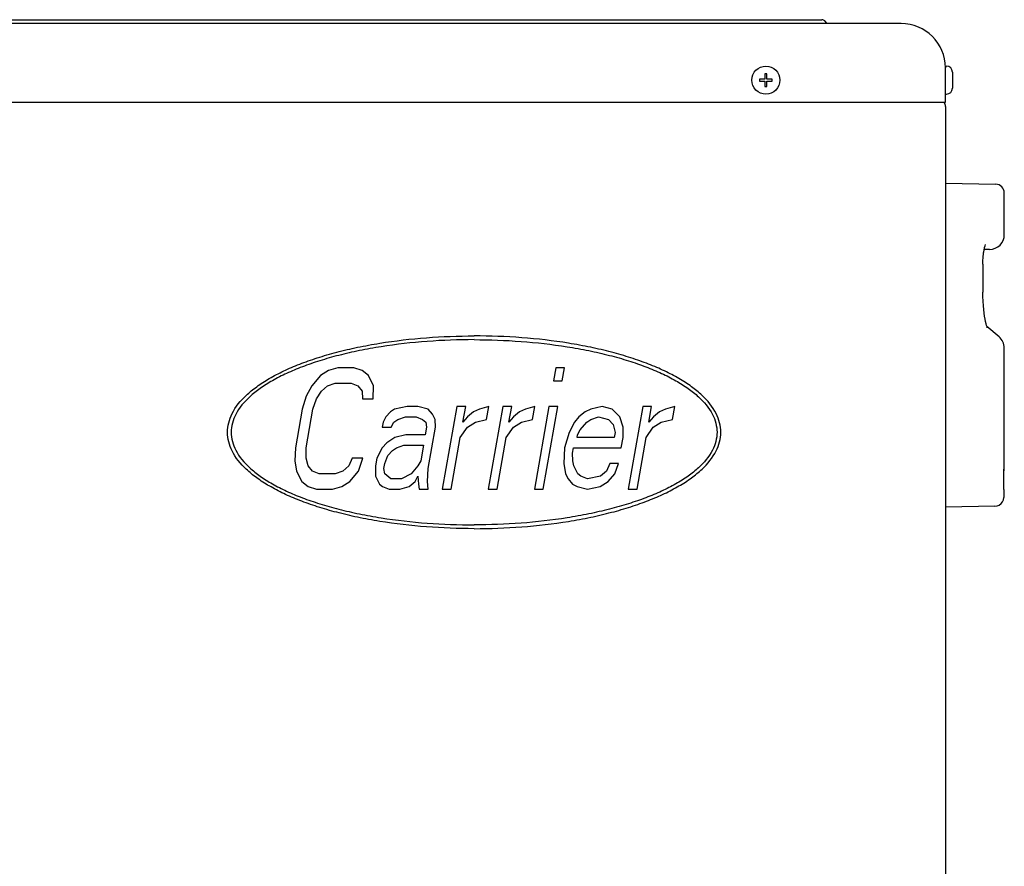
# Model space of a CAD drawing. Units: centimetres. Extents: x 2436 to 3378, y 2381 to 3325.
# Drawn here: x 3172 to 3206, y 3118 to 3146 of the extents above; entities that cross this region are included whole.
import ezdxf

# ---------------------------------------------------------------- set-up
doc = ezdxf.new("R2010")
doc.units = ezdxf.units.CM
doc.layers.add('TS - BLOCOS', color=50, linetype='Continuous')

# ---------------------------------------------------------------- blocks, each defined once
blk = doc.blocks.new('Cond 18-36 Kbtu Carrier frontal')
at = {"color": 2}
for p, q in [((-0.3919, 0.32782), (0.39434, 0.32782)), ((0.42122, 0.32652), (-0.41878, 0.32652)), ((0.39604, 0.3267), (0.39533, 0.32741)), ((0.43632, 0.29837), (0.43632, -0.29918))]:
    blk.add_line(p, q, dxfattribs=at)
for p, q in [((0.43622, 0.31207), (0.43663, 0.31207)), ((0.43622, 0.31207), (0.43622, 0.31152)), ((0.43622, 0.29982), (0.43622, 0.31152)), ((0.37495, 0.30769), (0.3732, 0.30769)), ((0.3732, 0.30769), (0.3732, 0.30695)), ((0.37569, 0.30944), (0.37495, 0.30944)), ((0.37495, 0.30944), (0.37495, 0.30769)), ((0.37569, 0.30769), (0.37569, 0.30944)), ((0.37743, 0.30769), (0.37569, 0.30769)), ((0.37743, 0.30695), (0.37743, 0.30769)), ((0.43863, 0.31007), (0.43863, 0.30457)), ((0.3732, 0.30695), (0.37495, 0.30695)), ((0.37495, 0.30695), (0.37495, 0.30521)), ((0.37495, 0.30521), (0.37569, 0.30521)), ((0.37569, 0.30695), (0.37743, 0.30695)), ((0.37569, 0.30521), (0.37569, 0.30695)), ((0.43622, 0.30257), (0.43663, 0.30257)), ((-0.43378, 0.29982), (0.43622, 0.29982)), ((0.43632, 0.27232), (0.45328, 0.27202)), ((0.45623, 0.25487), (0.45623, 0.26902)), ((0.45123, 0.24987), (0.44943, 0.24987)), ((0.44897, 0.24487), (0.44897, 0.2354)), ((0.44899, 0.23393), (0.44897, 0.2354)), ((0.45444, 0.22023), (0.45033, 0.22369)), ((0.45623, 0.17767), (0.45623, 0.2164)), ((0.22693, 0.20884), (0.22422, 0.20709)), ((0.23009, 0.20972), (0.22693, 0.20884)), ((0.2355, 0.20972), (0.23009, 0.20972)), ((0.23835, 0.20884), (0.2355, 0.20972)), ((0.24045, 0.20709), (0.23835, 0.20884)), ((0.30402, 0.20972), (0.30324, 0.20533)), ((0.30702, 0.20972), (0.30402, 0.20972)), ((0.30625, 0.20533), (0.30702, 0.20972)), ((0.22422, 0.20709), (0.2212, 0.20358)), ((0.22661, 0.20358), (0.22917, 0.20446)), ((0.22917, 0.20446), (0.23458, 0.20446)), ((0.23458, 0.20446), (0.23682, 0.20358)), ((0.24223, 0.20358), (0.24045, 0.20709)), ((0.30324, 0.20533), (0.30625, 0.20533)), ((0.2212, 0.20358), (0.21938, 0.20007)), ((0.22283, 0.19919), (0.2245, 0.20183)), ((0.2245, 0.20183), (0.22661, 0.20358)), ((0.23682, 0.20358), (0.23832, 0.20183)), ((0.23832, 0.20183), (0.23846, 0.19919)), ((0.24206, 0.19919), (0.24223, 0.20358)), ((0.21938, 0.20007), (0.218, 0.19569)), ((0.22161, 0.19569), (0.22283, 0.19919)), ((0.23846, 0.19919), (0.24206, 0.19919)), ((0.218, 0.19569), (0.21569, 0.18253)), ((0.21929, 0.18253), (0.22161, 0.19569)), ((0.2479, 0.19481), (0.24639, 0.19306)), ((0.24926, 0.19569), (0.2479, 0.19481)), ((0.25362, 0.19656), (0.24926, 0.19569)), ((0.25722, 0.19656), (0.25362, 0.19656)), ((0.26068, 0.19569), (0.25722, 0.19656)), ((0.26217, 0.19393), (0.26068, 0.19569)), ((0.26306, 0.19218), (0.26217, 0.19393)), ((0.27045, 0.19656), (0.2655, 0.16851)), ((0.27345, 0.19656), (0.27045, 0.19656)), ((0.27252, 0.1913), (0.27345, 0.19656)), ((0.27615, 0.19481), (0.27403, 0.19306)), ((0.2781, 0.19569), (0.27615, 0.19481)), ((0.28126, 0.19656), (0.2781, 0.19569)), ((0.28049, 0.19218), (0.28126, 0.19656)), ((0.28607, 0.19656), (0.28112, 0.16851)), ((0.28908, 0.19656), (0.28607, 0.19656)), ((0.28815, 0.1913), (0.28908, 0.19656)), ((0.29177, 0.19481), (0.28966, 0.19306)), ((0.29373, 0.19569), (0.29177, 0.19481)), ((0.29689, 0.19656), (0.29373, 0.19569)), ((0.29612, 0.19218), (0.29689, 0.19656)), ((0.3017, 0.19656), (0.29675, 0.16851)), ((0.29975, 0.16851), (0.3047, 0.19656)), ((0.3047, 0.19656), (0.3017, 0.19656)), ((0.31401, 0.19481), (0.3119, 0.19306)), ((0.31597, 0.19569), (0.31401, 0.19481)), ((0.31973, 0.19656), (0.31597, 0.19569)), ((0.32318, 0.19569), (0.31973, 0.19656)), ((0.32572, 0.19306), (0.32318, 0.19569)), ((0.33355, 0.19656), (0.3286, 0.16851)), ((0.33656, 0.19656), (0.33355, 0.19656)), ((0.33563, 0.1913), (0.33656, 0.19656)), ((0.33925, 0.19481), (0.33714, 0.19306)), ((0.34121, 0.19569), (0.33925, 0.19481)), ((0.34437, 0.19656), (0.34121, 0.19569)), ((0.3436, 0.19218), (0.34437, 0.19656)), ((0.24548, 0.1913), (0.24517, 0.18955)), ((0.24639, 0.19306), (0.24548, 0.1913)), ((0.24817, 0.18955), (0.24908, 0.1913)), ((0.24908, 0.1913), (0.25044, 0.19218)), ((0.25044, 0.19218), (0.253, 0.19306)), ((0.253, 0.19306), (0.25661, 0.19306)), ((0.25661, 0.19306), (0.25885, 0.19218)), ((0.25885, 0.19218), (0.2599, 0.1913)), ((0.2599, 0.1913), (0.26019, 0.18955)), ((0.2632, 0.18955), (0.26306, 0.19218)), ((0.27403, 0.19306), (0.27252, 0.1913)), ((0.27402, 0.18955), (0.27673, 0.1913)), ((0.27673, 0.1913), (0.28049, 0.19218)), ((0.28966, 0.19306), (0.28815, 0.1913)), ((0.28964, 0.18955), (0.29236, 0.1913)), ((0.29236, 0.1913), (0.29612, 0.19218)), ((0.31039, 0.1913), (0.30857, 0.1878)), ((0.3119, 0.19306), (0.31039, 0.1913)), ((0.31233, 0.18867), (0.31459, 0.1913)), ((0.31459, 0.1913), (0.31595, 0.19218)), ((0.31595, 0.19218), (0.31851, 0.19306)), ((0.31851, 0.19306), (0.32196, 0.19218)), ((0.32196, 0.19218), (0.32345, 0.19043)), ((0.3269, 0.18955), (0.32572, 0.19306)), ((0.33714, 0.19306), (0.33563, 0.1913)), ((0.33712, 0.18955), (0.33983, 0.1913)), ((0.33983, 0.1913), (0.3436, 0.19218)), ((0.24517, 0.18955), (0.24817, 0.18955)), ((0.26019, 0.18955), (0.25973, 0.18692)), ((0.26073, 0.17552), (0.2632, 0.18955)), ((0.2716, 0.18604), (0.27402, 0.18955)), ((0.28722, 0.18604), (0.28964, 0.18955)), ((0.30857, 0.1878), (0.30704, 0.18253)), ((0.31142, 0.18692), (0.31233, 0.18867)), ((0.32345, 0.19043), (0.32419, 0.1878)), ((0.32419, 0.1878), (0.32388, 0.18604)), ((0.32689, 0.18604), (0.3269, 0.18955)), ((0.3347, 0.18604), (0.33712, 0.18955)), ((0.24665, 0.18429), (0.24513, 0.18253)), ((0.24936, 0.18604), (0.24665, 0.18429)), ((0.25312, 0.18692), (0.24936, 0.18604)), ((0.25973, 0.18692), (0.25312, 0.18692)), ((0.2685, 0.16851), (0.2716, 0.18604)), ((0.28413, 0.16851), (0.28722, 0.18604)), ((0.31126, 0.18604), (0.31142, 0.18692)), ((0.32388, 0.18604), (0.31126, 0.18604)), ((0.32627, 0.18253), (0.32689, 0.18604)), ((0.33161, 0.16851), (0.3347, 0.18604)), ((0.21569, 0.18253), (0.21551, 0.17815)), ((0.21927, 0.17903), (0.21929, 0.18253)), ((0.24513, 0.18253), (0.24331, 0.17903)), ((0.24707, 0.1799), (0.24859, 0.18166)), ((0.24859, 0.18166), (0.24994, 0.18253)), ((0.24994, 0.18253), (0.2525, 0.18341)), ((0.2525, 0.18341), (0.25911, 0.18341)), ((0.25911, 0.18341), (0.25818, 0.17815)), ((0.30704, 0.18253), (0.30671, 0.17727)), ((0.30973, 0.18078), (0.31004, 0.18253)), ((0.30987, 0.17815), (0.30973, 0.18078)), ((0.31004, 0.18253), (0.32627, 0.18253)), ((0.21551, 0.17815), (0.2161, 0.17464)), ((0.22001, 0.1764), (0.21927, 0.17903)), ((0.2349, 0.17903), (0.23383, 0.1764)), ((0.23851, 0.17903), (0.2349, 0.17903)), ((0.23713, 0.17464), (0.23851, 0.17903)), ((0.24331, 0.17903), (0.24285, 0.1764)), ((0.2457, 0.17552), (0.24601, 0.17727)), ((0.24601, 0.17727), (0.24707, 0.1799)), ((0.25818, 0.17815), (0.25727, 0.1764)), ((0.30671, 0.17727), (0.30729, 0.17377)), ((0.31016, 0.1764), (0.30987, 0.17815)), ((0.32234, 0.17727), (0.32127, 0.17464)), ((0.32534, 0.17727), (0.32234, 0.17727)), ((0.32412, 0.17377), (0.32534, 0.17727)), ((0.45618, 0.17661), (0.45622, 0.17739)), ((0.45621, 0.17734), (0.45622, 0.17758)), ((0.2161, 0.17464), (0.21788, 0.17114)), ((0.22151, 0.17464), (0.22001, 0.1764)), ((0.22376, 0.17377), (0.22151, 0.17464)), ((0.22916, 0.17377), (0.22376, 0.17377)), ((0.23172, 0.17464), (0.22916, 0.17377)), ((0.23383, 0.1764), (0.23172, 0.17464)), ((0.23411, 0.17114), (0.23713, 0.17464)), ((0.24285, 0.1764), (0.24283, 0.17289)), ((0.24599, 0.17377), (0.2457, 0.17552)), ((0.24809, 0.17201), (0.24599, 0.17377)), ((0.25501, 0.17377), (0.25169, 0.17201)), ((0.25727, 0.1764), (0.25501, 0.17377)), ((0.26055, 0.17114), (0.26073, 0.17552)), ((0.30729, 0.17377), (0.30819, 0.17201)), ((0.3115, 0.17377), (0.31016, 0.1764)), ((0.31255, 0.17289), (0.3115, 0.17377)), ((0.32127, 0.17464), (0.31916, 0.17289)), ((0.32185, 0.17114), (0.32412, 0.17377)), ((0.21788, 0.17114), (0.21998, 0.16938)), ((0.2314, 0.16938), (0.23411, 0.17114)), ((0.24283, 0.17289), (0.24417, 0.17026)), ((0.25169, 0.17201), (0.24809, 0.17201)), ((0.25423, 0.16938), (0.25635, 0.17114)), ((0.25635, 0.17114), (0.25726, 0.17289)), ((0.25726, 0.17289), (0.25739, 0.17026)), ((0.26069, 0.16851), (0.26055, 0.17114)), ((0.30819, 0.17201), (0.30968, 0.17026)), ((0.3148, 0.17201), (0.31255, 0.17289)), ((0.31916, 0.17289), (0.3148, 0.17201)), ((0.31914, 0.16938), (0.32185, 0.17114)), ((0.21998, 0.16938), (0.22283, 0.16851)), ((0.22283, 0.16851), (0.22824, 0.16851)), ((0.22824, 0.16851), (0.2314, 0.16938)), ((0.24417, 0.17026), (0.24522, 0.16938)), ((0.24522, 0.16938), (0.24747, 0.16851)), ((0.24747, 0.16851), (0.25107, 0.16851)), ((0.25107, 0.16851), (0.25423, 0.16938)), ((0.25739, 0.17026), (0.25769, 0.16851)), ((0.25769, 0.16851), (0.26069, 0.16851)), ((0.2655, 0.16851), (0.2685, 0.16851)), ((0.28112, 0.16851), (0.28413, 0.16851)), ((0.29675, 0.16851), (0.29975, 0.16851)), ((0.30968, 0.17026), (0.31133, 0.16938)), ((0.31133, 0.16938), (0.31478, 0.16851)), ((0.31478, 0.16851), (0.31914, 0.16938)), ((0.3286, 0.16851), (0.33161, 0.16851)), ((0.45601, 0.16837), (0.45601, 0.16572)), ((0.45306, 0.16272), (0.43632, 0.16243))]:
    blk.add_line(p, q)
for points in [[(0.44937, 0.24962), (0.44956, 0.25049), (0.44973, 0.25112), (0.44987, 0.25149), (0.4499, 0.25157)], [(0.44897, 0.24487), (0.44899, 0.24592), (0.44907, 0.2473), (0.4492, 0.24855), (0.44937, 0.24963)], [(0.44899, 0.2459), (0.44907, 0.24727), (0.4492, 0.24853), (0.44937, 0.24962)], [(0.45022, 0.22402), (0.45006, 0.22463), (0.44989, 0.22538), (0.44972, 0.22624), (0.44956, 0.2272), (0.44942, 0.22825), (0.44928, 0.22943), (0.44916, 0.23077), (0.44906, 0.23228), (0.44899, 0.23394)], [(0.45044, 0.22335), (0.45046, 0.22332), (0.45045, 0.22334), (0.45036, 0.22359), (0.45022, 0.22403)], [(0.45601, 0.16992), (0.45603, 0.17157), (0.45607, 0.17323), (0.45611, 0.17471), (0.45615, 0.17593), (0.45619, 0.17683)], [(0.45601, 0.16837), (0.45601, 0.17007), (0.45604, 0.17208), (0.45608, 0.17391), (0.45613, 0.17545), (0.45618, 0.17661)], [(0.45306, 0.16272), (0.45381, 0.16283), (0.45451, 0.16313), (0.45513, 0.1636), (0.4556, 0.16421), (0.4559, 0.16494), (0.45601, 0.16572)]]:
    blk.add_lwpolyline(points)
blk.add_circle((0.37532, 0.30732), 0.00475)
for centre, radius, start, end in [((0.39434, 0.32642), 0.0014, 45, 90), ((0.39646, 0.32712), 0.0006, 225, 240), ((0.42122, 0.31152), 0.015, 0, 90)]:
    blk.add_arc(centre, radius, start, end, dxfattribs=at)
for centre, radius, start, end in [((0.43663, 0.31007), 0.002, 0, 90), ((0.43663, 0.30457), 0.002, 270, 0), ((0.43467, 0.29837), 0.00165, 0, 48.1963), ((0.45323, 0.26902), 0.003, 0, 89), ((0.45123, 0.25487), 0.005, 270, 0), ((0.45123, 0.2164), 0.005, 0, 50)]:
    blk.add_arc(centre, radius, start, end)
for points, start_tangent, end_tangent in [([(0.19261, 0.18782), (0.19418, 0.19414), (0.19898, 0.20034), (0.20254, 0.20328), (0.2068, 0.20605), (0.2117, 0.20862), (0.21435, 0.20982), (0.21712, 0.21095), (0.22004, 0.21204), (0.2231, 0.21308), (0.22968, 0.21499), (0.23677, 0.21665), (0.24428, 0.21804), (0.26014, 0.21992), (0.27632, 0.22053)], (0, 1), (1, 0)), ([(0.36003, 0.18782), (0.35845, 0.19414), (0.35365, 0.20034), (0.35009, 0.20328), (0.34583, 0.20605), (0.34094, 0.20862), (0.33828, 0.20982), (0.33551, 0.21095), (0.3326, 0.21204), (0.32953, 0.21308), (0.32296, 0.21499), (0.31587, 0.21665), (0.30835, 0.21804), (0.29249, 0.21992), (0.27632, 0.22053)], (0, 1), (-1, 0)), ([(0.27632, 0.21925), (0.26039, 0.21865), (0.24477, 0.21685), (0.23738, 0.21552), (0.23039, 0.21392), (0.22392, 0.21208), (0.2209, 0.21108), (0.21803, 0.21004), (0.2153, 0.20895), (0.21269, 0.2078), (0.20787, 0.20533), (0.20367, 0.20267), (0.20017, 0.19985), (0.19545, 0.19389), (0.19389, 0.18782)], (-1, 0), (0, -1)), ([(0.27632, 0.21925), (0.29224, 0.21865), (0.30786, 0.21685), (0.31526, 0.21552), (0.32224, 0.21392), (0.32871, 0.21208), (0.33173, 0.21108), (0.3346, 0.21004), (0.33733, 0.20895), (0.33994, 0.2078), (0.34476, 0.20533), (0.34896, 0.20267), (0.35246, 0.19985), (0.35719, 0.19389), (0.35874, 0.18782)], (1, 0), (0, -1)), ([(0.27632, 0.15511), (0.26014, 0.15573), (0.24428, 0.1576), (0.23677, 0.15899), (0.22968, 0.16066), (0.2231, 0.16257), (0.22004, 0.16361), (0.21712, 0.16469), (0.21435, 0.16583), (0.2117, 0.16703), (0.2068, 0.1696), (0.20254, 0.17237), (0.19898, 0.17531), (0.19418, 0.1815), (0.19261, 0.18782)], (-1, 0), (0, 1)), ([(0.19389, 0.18782), (0.19545, 0.18175), (0.20017, 0.1758), (0.20367, 0.17298), (0.20787, 0.17032), (0.21269, 0.16785), (0.2153, 0.1667), (0.21803, 0.1656), (0.2209, 0.16456), (0.22392, 0.16357), (0.23039, 0.16173), (0.23738, 0.16013), (0.24477, 0.15879), (0.26039, 0.15699), (0.27632, 0.1564)], (0, -1), (1, 0)), ([(0.35874, 0.18782), (0.35719, 0.18175), (0.35246, 0.1758), (0.34896, 0.17298), (0.34476, 0.17032), (0.33994, 0.16785), (0.33733, 0.1667), (0.3346, 0.1656), (0.33173, 0.16456), (0.32871, 0.16357), (0.32224, 0.16173), (0.31526, 0.16013), (0.30786, 0.15879), (0.29224, 0.15699), (0.27632, 0.1564)], (0, -1), (-1, 0)), ([(0.27632, 0.15511), (0.29249, 0.15573), (0.30835, 0.1576), (0.31587, 0.15899), (0.32296, 0.16066), (0.32953, 0.16257), (0.3326, 0.16361), (0.33551, 0.16469), (0.33828, 0.16583), (0.34094, 0.16703), (0.34583, 0.1696), (0.35009, 0.17237), (0.35365, 0.17531), (0.35845, 0.1815), (0.36003, 0.18782)], (1, 0), (0, 1))]:
    blk.add_spline(points, degree=3, dxfattribs=dict(start_tangent=start_tangent, end_tangent=end_tangent))

msp = doc.modelspace()

# ---------------------------------------------------------------- block references
at = {"layer": 'TS - BLOCOS', "color": 1, "xscale": 100, "yscale": 100, "zscale": 100}
msp.add_blockref('Cond 18-36 Kbtu Carrier frontal', (3159.968, 3113.696), dxfattribs=at)

doc.saveas('drawing.dxf')
